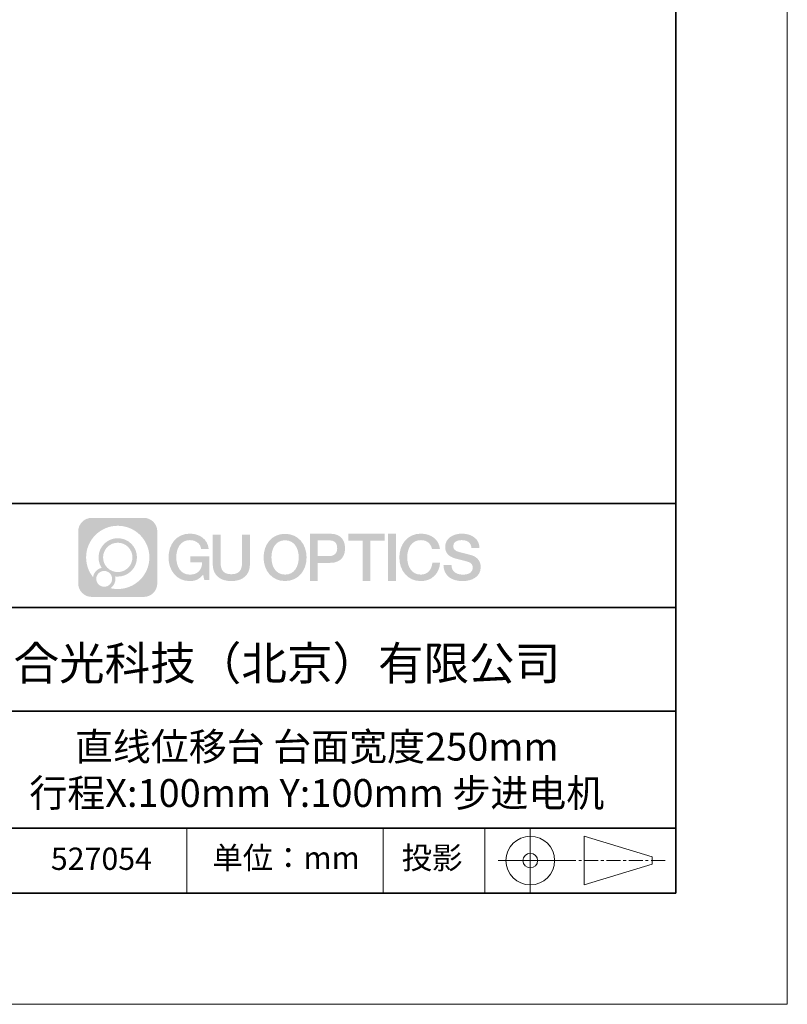
# Model space of a CAD drawing. Units: millimetres. Extents: x 12216 to 12513, y -7597 to -7387.
# Drawn here: x 12444 to 12513, y -7597 to -7508 of the extents above; entities that cross this region are included whole.
import ezdxf

# ---------------------------------------------------------------- set-up
doc = ezdxf.new("R2010")
doc.units = ezdxf.units.MM
doc.header["$LTSCALE"] = 10
doc.linetypes.add('AM_ISO08W050x2', pattern=[9, 6, -0.75, 1.5, -0.75])
doc.linetypes.add('CENTER', pattern=[2, 1.25, -0.25, 0.25, -0.25])
doc.layers.add('1轮廓实线层', color=7, linetype='Continuous')
doc.layers.add('6文字层', color=3, linetype='Continuous')
for name, color, linetype, lineweight in [('3中心线层', 1, 'CENTER', 9), ('粗实线层', 7, 'Continuous', 35), ('细实线层', 7, 'Continuous', 18)]:
    doc.layers.add(name, color=color, linetype=linetype, lineweight=lineweight)
doc.styles.get("Standard").update_dxf_attribs({"font": 'simhei.ttf'})

# ---------------------------------------------------------------- blocks, each defined once
blk = doc.blocks.new('*X52')
at = {"layer": '粗实线层'}
for p, q in [((138.5, -95), (138.5, 95)), ((-138.5, -95), (138.5, -95))]:
    blk.add_line(p, q, dxfattribs=at)
at = {"layer": '细实线层'}
for p, q in [((148.5, -105), (148.5, 105)), ((-148.5, -105), (148.5, -105))]:
    blk.add_line(p, q, dxfattribs=at)

msp = doc.modelspace()

# ---------------------------------------------------------------- hatches: boundary and pattern name
at = {"layer": '3中心线层'}
h = msp.add_hatch(color=0, dxfattribs=at)
h.dxf.hatch_style = 1
edge = h.paths.add_edge_path()
edge.add_spline(control_points=[(12456.7251, -7554.2063), (12456.7251, -7553.5337), (12456.1799, -7552.9884), (12455.5072, -7552.9884)], knot_values=[7, 7, 7, 7, 8, 8, 8, 8], degree=3, periodic=0)
edge.add_spline(control_points=[(12455.5072, -7552.9884), (12455.5072, -7552.9884), (12450.8386, -7552.9884), (12450.8386, -7552.9884)], knot_values=[0, 0, 0, 0, 1, 1, 1, 1], degree=3, periodic=0)
edge.add_spline(control_points=[(12450.8386, -7552.9884), (12450.166, -7552.9884), (12449.6208, -7553.5337), (12449.6208, -7554.2063), (12449.6208, -7554.2063), (12449.6208, -7558.8749), (12449.6208, -7558.8749)], knot_values=[1, 1, 1, 1, 2, 2, 2, 3, 3, 3, 3], degree=3, periodic=0)
edge.add_spline(control_points=[(12449.6208, -7558.8749), (12449.6208, -7559.5475), (12450.166, -7560.0928), (12450.8386, -7560.0928), (12450.8386, -7560.0928), (12455.5072, -7560.0928), (12455.5072, -7560.0928)], knot_values=[3, 3, 3, 3, 4, 4, 4, 5, 5, 5, 5], degree=3, periodic=0)
edge.add_spline(control_points=[(12455.5072, -7560.0928), (12456.1799, -7560.0928), (12456.7251, -7559.5475), (12456.7251, -7558.8749), (12456.7251, -7558.8749), (12456.7251, -7554.2063), (12456.7251, -7554.2063)], knot_values=[5, 5, 5, 5, 6, 6, 6, 7, 7, 7, 7], degree=3, periodic=0)
edge = h.paths.add_edge_path(flags=16)
edge.add_spline(control_points=[(12450.3312, -7556.5406), (12450.3312, -7554.9711), (12451.6035, -7553.6988), (12453.173, -7553.6988)], knot_values=[10, 10, 10, 10, 11, 11, 11, 11], degree=3, periodic=0)
edge.add_spline(control_points=[(12453.173, -7553.6988), (12454.7424, -7553.6988), (12456.0147, -7554.9711), (12456.0147, -7556.5406)], knot_values=[11, 11, 11, 11, 12, 12, 12, 12], degree=3, periodic=0)
edge.add_spline(control_points=[(12456.0147, -7556.5406), (12456.0147, -7558.11), (12454.7424, -7559.3823), (12453.173, -7559.3823)], knot_values=[12, 12, 12, 12, 13, 13, 13, 13], degree=3, periodic=0)
edge.add_spline(control_points=[(12453.173, -7559.3823), (12452.9506, -7559.3823), (12452.7345, -7559.3558), (12452.5269, -7559.3073)], knot_values=[0, 0, 0, 0, 1, 1, 1, 1], degree=3, periodic=0)
edge.add_spline(control_points=[(12452.5269, -7559.3073), (12452.7944, -7559.1246), (12452.97, -7558.8173), (12452.97, -7558.4689)], knot_values=[1, 1, 1, 1, 2, 2, 2, 2], degree=3, periodic=0)
edge.add_spline(control_points=[(12452.97, -7558.4689), (12452.97, -7558.3939), (12452.9616, -7558.3209), (12452.9461, -7558.2505)], knot_values=[2, 2, 2, 2, 3, 3, 3, 3], degree=3, periodic=0)
edge.add_spline(control_points=[(12452.9461, -7558.2505), (12453.0204, -7558.2603), (12453.096, -7558.2659), (12453.1729, -7558.2659)], knot_values=[3, 3, 3, 3, 4, 4, 4, 4], degree=3, periodic=0)
edge.add_spline(control_points=[(12453.1729, -7558.2659), (12454.1258, -7558.2659), (12454.8983, -7557.4935), (12454.8983, -7556.5406)], knot_values=[4, 4, 4, 4, 5, 5, 5, 5], degree=3, periodic=0)
edge.add_spline(control_points=[(12454.8983, -7556.5406), (12454.8983, -7555.5877), (12454.1258, -7554.8152), (12453.1729, -7554.8152), (12452.2201, -7554.8152), (12451.4476, -7555.5877), (12451.4476, -7556.5406)], knot_values=[5, 5, 5, 5, 6, 6, 6, 7, 7, 7, 7], degree=3, periodic=0)
edge.add_spline(control_points=[(12451.4476, -7556.5406), (12451.4476, -7556.8872), (12451.5501, -7557.2098), (12451.7261, -7557.4802)], knot_values=[7, 7, 7, 7, 8, 8, 8, 8], degree=3, periodic=0)
edge.add_spline(control_points=[(12451.7261, -7557.4802), (12451.3257, -7557.5726), (12451.0158, -7557.9016), (12450.9522, -7558.3123)], knot_values=[8, 8, 8, 8, 9, 9, 9, 9], degree=3, periodic=0)
edge.add_spline(control_points=[(12450.9522, -7558.3123), (12450.564, -7557.8264), (12450.3312, -7557.2109), (12450.3312, -7556.5406)], knot_values=[9, 9, 9, 9, 10, 10, 10, 10], degree=3, periodic=0)
edge = h.paths.add_edge_path(flags=16)
edge.add_spline(control_points=[(12451.8536, -7556.5406), (12451.8536, -7555.8119), (12452.4443, -7555.2212), (12453.1729, -7555.2212), (12453.9016, -7555.2212), (12454.4923, -7555.8119), (12454.4923, -7556.5406), (12454.4923, -7557.2692), (12453.9016, -7557.86), (12453.1729, -7557.86), (12452.4443, -7557.86), (12451.8536, -7557.2692), (12451.8536, -7556.5406)], knot_values=[0, 0, 0, 0, 1, 1, 1, 2, 2, 2, 3, 3, 3, 4, 4, 4, 4], degree=3, periodic=0)
edge = h.paths.add_edge_path(flags=16)
edge.add_spline(control_points=[(12451.2446, -7558.4689), (12451.2446, -7558.0765), (12451.5627, -7557.7585), (12451.9551, -7557.7585), (12452.3474, -7557.7585), (12452.6655, -7558.0765), (12452.6655, -7558.4689)], knot_values=[1, 1, 1, 1, 2, 2, 2, 3, 3, 3, 3], degree=3, periodic=0)
edge.add_spline(control_points=[(12452.6655, -7558.4689), (12452.6655, -7558.8613), (12452.3474, -7559.1793), (12451.9551, -7559.1793)], knot_values=[3, 3, 3, 3, 4, 4, 4, 4], degree=3, periodic=0)
edge.add_spline(control_points=[(12451.9551, -7559.1793), (12451.5627, -7559.1793), (12451.2446, -7558.8613), (12451.2446, -7558.4689)], knot_values=[0, 0, 0, 0, 1, 1, 1, 1], degree=3, periodic=0)
edge = h.paths.add_edge_path()
edge.add_spline(control_points=[(12460.668, -7555.7977), (12460.668, -7555.7977), (12461.3485, -7555.7977), (12461.3485, -7555.7977), (12461.2425, -7554.8803), (12460.5118, -7554.4073), (12459.6417, -7554.4073)], knot_values=[5, 5, 5, 5, 6, 6, 6, 7, 7, 7, 7], degree=3, periodic=0)
edge.add_spline(control_points=[(12459.6417, -7554.4073), (12458.448, -7554.4073), (12457.7341, -7555.3761), (12457.7341, -7556.5386)], knot_values=[4, 4, 4, 4, 5, 5, 5, 5], degree=3, periodic=0)
edge.add_spline(control_points=[(12457.7341, -7556.5386), (12457.7341, -7557.7011), (12458.448, -7558.6699), (12459.6417, -7558.6699)], knot_values=[3, 3, 3, 3, 4, 4, 4, 4], degree=3, periodic=0)
edge.add_spline(control_points=[(12459.6417, -7558.6699), (12460.1269, -7558.6699), (12460.4672, -7558.5274), (12460.8409, -7558.0943)], knot_values=[2, 2, 2, 2, 3, 3, 3, 3], degree=3, periodic=0)
edge.add_spline(control_points=[(12460.8409, -7558.0943), (12460.8409, -7558.0943), (12460.9469, -7558.573), (12460.9469, -7558.573), (12460.9469, -7558.573), (12461.0584, -7558.573), (12461.17, -7558.573)], knot_values=[0.5, 0.5, 0.5, 0.5, 1.5, 1.5, 1.5, 2, 2, 2, 2], degree=3, periodic=0)
edge.add_spline(control_points=[(12461.17, -7558.573), (12461.2815, -7558.573), (12461.3931, -7558.573), (12461.3931, -7558.573), (12461.3931, -7558.573), (12461.3931, -7558.4391), (12461.3931, -7558.2381)], knot_values=[14.749965, 14.749965, 14.749965, 14.749965, 15.249965, 15.249965, 15.249965, 15.5, 15.5, 15.5, 15.5], degree=3, periodic=0)
edge.add_spline(control_points=[(12461.3931, -7558.2381), (12461.3931, -7558.0372), (12461.3931, -7557.7694), (12461.3931, -7557.5016)], knot_values=[14.49997, 14.49997, 14.49997, 14.49997, 14.749965, 14.749965, 14.749965, 14.749965], degree=3, periodic=0)
edge.add_spline(control_points=[(12461.3931, -7557.5016), (12461.3931, -7557.3676), (12461.3931, -7557.2337), (12461.3931, -7557.1082)], knot_values=[14.3749725, 14.3749725, 14.3749725, 14.3749725, 14.49997, 14.49997, 14.49997, 14.49997], degree=3, periodic=0)
edge.add_spline(control_points=[(12461.3931, -7557.1082), (12461.3931, -7556.9199), (12461.3931, -7556.7504), (12461.3931, -7556.628)], knot_values=[14.1874762, 14.1874762, 14.1874762, 14.1874762, 14.3749725, 14.3749725, 14.3749725, 14.3749725], degree=3, periodic=0)
edge.add_spline(control_points=[(12461.3931, -7556.628), (12461.3931, -7556.5872), (12461.3931, -7556.5516), (12461.3931, -7556.5223)], knot_values=[14.1249775, 14.1249775, 14.1249775, 14.1249775, 14.1874762, 14.1874762, 14.1874762, 14.1874762], degree=3, periodic=0)
edge.add_spline(control_points=[(12461.3931, -7556.5223), (12461.3931, -7556.5077), (12461.3931, -7556.4946), (12461.3931, -7556.4832)], knot_values=[14.0937281, 14.0937281, 14.0937281, 14.0937281, 14.1249775, 14.1249775, 14.1249775, 14.1249775], degree=3, periodic=0)
edge.add_spline(control_points=[(12461.3931, -7556.4832), (12461.3931, -7556.4719), (12461.3931, -7556.4622), (12461.3931, -7556.4544)], knot_values=[14.0624788, 14.0624788, 14.0624788, 14.0624788, 14.0937281, 14.0937281, 14.0937281, 14.0937281], degree=3, periodic=0)
edge.add_spline(control_points=[(12461.3931, -7556.4303), (12461.3931, -7556.4303), (12461.3931, -7556.4303), (12461.3931, -7556.4303), (12461.3931, -7556.4303), (12461.3931, -7556.4303), (12461.3931, -7556.4303)], knot_values=[13.9999796, 13.9999796, 13.9999796, 13.9999796, 14, 14, 14, 14.0007124, 14.0007124, 14.0007124, 14.0007124], degree=3, periodic=0)
edge.add_spline(control_points=[(12461.3931, -7556.4303), (12461.3931, -7556.4303), (12460.9692, -7556.4303), (12460.5453, -7556.4303)], knot_values=[13.49999, 13.49999, 13.49999, 13.49999, 13.9999796, 13.9999796, 13.9999796, 13.9999796], degree=3, periodic=0)
edge.add_spline(control_points=[(12460.5453, -7556.4303), (12460.1214, -7556.4303), (12459.6975, -7556.4303), (12459.6975, -7556.4303), (12459.6975, -7556.4303), (12459.6975, -7556.4303), (12459.6975, -7556.4303)], knot_values=[12.9990234, 12.9990234, 12.9990234, 12.9990234, 13.4990134, 13.4990134, 13.4990134, 13.49999, 13.49999, 13.49999, 13.49999], degree=3, periodic=0)
edge.add_spline(control_points=[(12459.6975, -7556.4364), (12459.6975, -7556.4384), (12459.6975, -7556.4408), (12459.6975, -7556.4437)], knot_values=[12.9062519, 12.9062519, 12.9062519, 12.9062519, 12.9375013, 12.9375013, 12.9375013, 12.9375013], degree=3, periodic=0)
edge.add_spline(control_points=[(12459.6975, -7556.4536), (12459.6975, -7556.461), (12459.6975, -7556.47), (12459.6975, -7556.4803)], knot_values=[12.8125037, 12.8125037, 12.8125037, 12.8125037, 12.8750025, 12.8750025, 12.8750025, 12.8750025], degree=3, periodic=0)
edge.add_spline(control_points=[(12459.6975, -7556.4803), (12459.6975, -7556.4906), (12459.6975, -7556.5022), (12459.6975, -7556.5149)], knot_values=[12.750005, 12.750005, 12.750005, 12.750005, 12.8125037, 12.8125037, 12.8125037, 12.8125037], degree=3, periodic=0)
edge.add_spline(control_points=[(12459.6975, -7556.5149), (12459.6975, -7556.5403), (12459.6975, -7556.5699), (12459.6975, -7556.6016)], knot_values=[12.6250075, 12.6250075, 12.6250075, 12.6250075, 12.750005, 12.750005, 12.750005, 12.750005], degree=3, periodic=0)
edge.add_spline(control_points=[(12459.6975, -7556.6016), (12459.6975, -7556.6333), (12459.6975, -7556.6672), (12459.6975, -7556.701)], knot_values=[12.50001, 12.50001, 12.50001, 12.50001, 12.6250075, 12.6250075, 12.6250075, 12.6250075], degree=3, periodic=0)
edge.add_spline(control_points=[(12459.6975, -7556.701), (12459.6975, -7556.7687), (12459.6975, -7556.8363), (12459.6975, -7556.8871)], knot_values=[12.250015, 12.250015, 12.250015, 12.250015, 12.50001, 12.50001, 12.50001, 12.50001], degree=3, periodic=0)
edge.add_spline(control_points=[(12459.6975, -7556.8871), (12459.6975, -7556.9378), (12459.6975, -7556.9717), (12459.6975, -7556.9717), (12459.6975, -7556.9717), (12459.6975, -7556.9717), (12459.6975, -7556.9717)], knot_values=[11.9992876, 11.9992876, 11.9992876, 11.9992876, 12.2493026, 12.2493026, 12.2493026, 12.250015, 12.250015, 12.250015, 12.250015], degree=3, periodic=0)
edge.add_spline(control_points=[(12459.7094, -7556.9717), (12459.7132, -7556.9717), (12459.718, -7556.9717), (12459.7237, -7556.9717)], knot_values=[11.9062719, 11.9062719, 11.9062719, 11.9062719, 11.9375212, 11.9375212, 11.9375212, 11.9375212], degree=3, periodic=0)
edge.add_spline(control_points=[(12459.7237, -7556.9717), (12459.7293, -7556.9717), (12459.7357, -7556.9717), (12459.743, -7556.9717)], knot_values=[11.8750225, 11.8750225, 11.8750225, 11.8750225, 11.9062719, 11.9062719, 11.9062719, 11.9062719], degree=3, periodic=0)
edge.add_spline(control_points=[(12459.743, -7556.9717), (12459.7575, -7556.9717), (12459.7751, -7556.9717), (12459.7952, -7556.9717)], knot_values=[11.8125238, 11.8125238, 11.8125238, 11.8125238, 11.8750225, 11.8750225, 11.8750225, 11.8750225], degree=3, periodic=0)
edge.add_spline(control_points=[(12459.7952, -7556.9717), (12459.8154, -7556.9717), (12459.8382, -7556.9717), (12459.863, -7556.9717)], knot_values=[11.750025, 11.750025, 11.750025, 11.750025, 11.8125238, 11.8125238, 11.8125238, 11.8125238], degree=3, periodic=0)
edge.add_spline(control_points=[(12459.863, -7556.9717), (12459.9127, -7556.9717), (12459.9707, -7556.9717), (12460.0327, -7556.9717)], knot_values=[11.6250275, 11.6250275, 11.6250275, 11.6250275, 11.750025, 11.750025, 11.750025, 11.750025], degree=3, periodic=0)
edge.add_spline(control_points=[(12460.0327, -7556.9717), (12460.0948, -7556.9717), (12460.1611, -7556.9717), (12460.2273, -7556.9717)], knot_values=[11.50003, 11.50003, 11.50003, 11.50003, 11.6250275, 11.6250275, 11.6250275, 11.6250275], degree=3, periodic=0)
edge.add_spline(control_points=[(12460.2273, -7556.9717), (12460.3598, -7556.9717), (12460.4923, -7556.9717), (12460.5916, -7556.9717)], knot_values=[11.250035, 11.250035, 11.250035, 11.250035, 11.50003, 11.50003, 11.50003, 11.50003], degree=3, periodic=0)
edge.add_spline(control_points=[(12460.5916, -7556.9717), (12460.691, -7556.9717), (12460.7573, -7556.9717), (12460.7573, -7556.9717), (12460.7461, -7557.6612), (12460.3556, -7558.1), (12459.6417, -7558.0886)], knot_values=[10, 10, 10, 10, 10.250035, 10.250035, 10.250035, 11.250035, 11.250035, 11.250035, 11.250035], degree=3, periodic=0)
edge.add_spline(control_points=[(12459.6417, -7558.0886), (12458.7883, -7558.0886), (12458.4313, -7557.3193), (12458.4313, -7556.5386)], knot_values=[9, 9, 9, 9, 10, 10, 10, 10], degree=3, periodic=0)
edge.add_spline(control_points=[(12458.4313, -7556.5386), (12458.4313, -7555.7579), (12458.7883, -7554.9885), (12459.6417, -7554.9885)], knot_values=[8, 8, 8, 8, 9, 9, 9, 9], degree=3, periodic=0)
edge.add_spline(control_points=[(12459.6417, -7554.9885), (12460.1437, -7554.9885), (12460.601, -7555.2621), (12460.668, -7555.7977)], knot_values=[7, 7, 7, 7, 8, 8, 8, 8], degree=3, periodic=0)
edge = h.paths.add_edge_path()
edge.add_spline(control_points=[(12462.4135, -7556.8768), (12462.4135, -7556.8768), (12462.4135, -7554.5088), (12462.4135, -7554.5088), (12462.4135, -7554.5088), (12462.2346, -7554.5088), (12462.0557, -7554.5088)], knot_values=[0.5, 0.5, 0.5, 0.5, 1.5, 1.5, 1.5, 2, 2, 2, 2], degree=3, periodic=0)
edge.add_spline(control_points=[(12462.0557, -7554.5088), (12461.8769, -7554.5088), (12461.698, -7554.5088), (12461.698, -7554.5088), (12461.698, -7554.5088), (12461.698, -7555.1591), (12461.698, -7555.8095)], knot_values=[9.5, 9.5, 9.5, 9.5, 10, 10, 10, 10.5, 10.5, 10.5, 10.5], degree=3, periodic=0)
edge.add_spline(control_points=[(12461.698, -7555.8095), (12461.698, -7556.4598), (12461.698, -7557.1102), (12461.698, -7557.1102), (12461.698, -7558.1519), (12462.3677, -7558.6699), (12463.3751, -7558.6699)], knot_values=[8, 8, 8, 8, 8.5, 8.5, 8.5, 9.5, 9.5, 9.5, 9.5], degree=3, periodic=0)
edge.add_spline(control_points=[(12463.3751, -7558.6699), (12464.3824, -7558.6699), (12465.0521, -7558.1519), (12465.0521, -7557.1102)], knot_values=[7, 7, 7, 7, 8, 8, 8, 8], degree=3, periodic=0)
edge.add_spline(control_points=[(12465.0521, -7557.1102), (12465.0521, -7557.1102), (12465.0521, -7554.5088), (12465.0521, -7554.5088), (12465.0521, -7554.5088), (12464.8732, -7554.5088), (12464.6944, -7554.5088)], knot_values=[5.5, 5.5, 5.5, 5.5, 6.5, 6.5, 6.5, 7, 7, 7, 7], degree=3, periodic=0)
edge.add_spline(control_points=[(12464.6944, -7554.5088), (12464.5155, -7554.5088), (12464.3366, -7554.5088), (12464.3366, -7554.5088), (12464.3366, -7554.5088), (12464.3366, -7555.1008), (12464.3366, -7555.6928)], knot_values=[4.5, 4.5, 4.5, 4.5, 5, 5, 5, 5.5, 5.5, 5.5, 5.5], degree=3, periodic=0)
edge.add_spline(control_points=[(12464.3366, -7555.6928), (12464.3366, -7556.2848), (12464.3366, -7556.8768), (12464.3366, -7556.8768), (12464.3366, -7557.4233), (12464.3023, -7558.0551), (12463.3751, -7558.0551)], knot_values=[3, 3, 3, 3, 3.5, 3.5, 3.5, 4.5, 4.5, 4.5, 4.5], degree=3, periodic=0)
edge.add_spline(control_points=[(12463.3751, -7558.0551), (12462.4478, -7558.0551), (12462.4135, -7557.4233), (12462.4135, -7556.8768)], knot_values=[2, 2, 2, 2, 3, 3, 3, 3], degree=3, periodic=0)
edge = h.paths.add_edge_path()
edge.add_spline(control_points=[(12470.1341, -7556.544), (12470.1341, -7557.7009), (12469.4113, -7558.6649), (12468.2029, -7558.6649), (12466.9946, -7558.6649), (12466.2718, -7557.7009), (12466.2718, -7556.544), (12466.2718, -7555.3872), (12466.9946, -7554.4231), (12468.2029, -7554.4231), (12469.4113, -7554.4231), (12470.1341, -7555.3872), (12470.1341, -7556.544)], knot_values=[0, 0, 0, 0, 1, 1, 1, 2, 2, 2, 3, 3, 3, 4, 4, 4, 4], degree=3, periodic=0)
edge = h.paths.add_edge_path(flags=16)
edge.add_spline(control_points=[(12468.2029, -7555.0015), (12469.0669, -7555.0015), (12469.4283, -7555.7671), (12469.4283, -7556.544)], knot_values=[2, 2, 2, 2, 3, 3, 3, 3], degree=3, periodic=0)
edge.add_spline(control_points=[(12469.4283, -7556.544), (12469.4283, -7557.3209), (12469.0669, -7558.0865), (12468.2029, -7558.0865)], knot_values=[1, 1, 1, 1, 2, 2, 2, 2], degree=3, periodic=0)
edge.add_spline(control_points=[(12468.2029, -7558.0865), (12467.339, -7558.0865), (12466.9776, -7557.3209), (12466.9776, -7556.544)], knot_values=[0, 0, 0, 0, 1, 1, 1, 1], degree=3, periodic=0)
edge.add_spline(control_points=[(12466.9776, -7556.544), (12466.9776, -7555.7671), (12467.339, -7555.0015), (12468.2029, -7555.0015)], knot_values=[3, 3, 3, 3, 4, 4, 4, 4], degree=3, periodic=0)
edge = h.paths.add_edge_path()
edge.add_spline(control_points=[(12473.5898, -7555.7267), (12473.5898, -7555.1953), (12473.3696, -7554.4073), (12472.2177, -7554.4073)], knot_values=[1, 1, 1, 1, 2, 2, 2, 2], degree=3, periodic=0)
edge.add_spline(control_points=[(12472.2177, -7554.4073), (12472.2177, -7554.4073), (12470.439, -7554.4073), (12470.439, -7554.4073), (12470.439, -7554.4073), (12470.439, -7554.6738), (12470.439, -7555.0735)], knot_values=[6.749965, 6.749965, 6.749965, 6.749965, 7.749965, 7.749965, 7.749965, 8, 8, 8, 8], degree=3, periodic=0)
edge.add_spline(control_points=[(12470.439, -7555.0735), (12470.439, -7555.4731), (12470.439, -7556.006), (12470.439, -7556.5388)], knot_values=[6.49997, 6.49997, 6.49997, 6.49997, 6.749965, 6.749965, 6.749965, 6.749965], degree=3, periodic=0)
edge.add_spline(control_points=[(12470.439, -7556.5388), (12470.439, -7556.8052), (12470.439, -7557.0716), (12470.439, -7557.3213)], knot_values=[6.3749725, 6.3749725, 6.3749725, 6.3749725, 6.49997, 6.49997, 6.49997, 6.49997], degree=3, periodic=0)
edge.add_spline(control_points=[(12470.439, -7557.3213), (12470.439, -7557.5711), (12470.439, -7557.8042), (12470.439, -7558.004)], knot_values=[6.249975, 6.249975, 6.249975, 6.249975, 6.3749725, 6.3749725, 6.3749725, 6.3749725], degree=3, periodic=0)
edge.add_spline(control_points=[(12470.439, -7558.004), (12470.439, -7558.1039), (12470.439, -7558.1954), (12470.439, -7558.2766)], knot_values=[6.1874762, 6.1874762, 6.1874762, 6.1874762, 6.249975, 6.249975, 6.249975, 6.249975], degree=3, periodic=0)
edge.add_spline(control_points=[(12470.439, -7558.2766), (12470.439, -7558.3578), (12470.439, -7558.4285), (12470.439, -7558.4868)], knot_values=[6.1249775, 6.1249775, 6.1249775, 6.1249775, 6.1874762, 6.1874762, 6.1874762, 6.1874762], degree=3, periodic=0)
edge.add_spline(control_points=[(12470.439, -7558.4868), (12470.439, -7558.5159), (12470.439, -7558.5419), (12470.439, -7558.5646)], knot_values=[6.0937281, 6.0937281, 6.0937281, 6.0937281, 6.1249775, 6.1249775, 6.1249775, 6.1249775], degree=3, periodic=0)
edge.add_spline(control_points=[(12470.439, -7558.5646), (12470.439, -7558.5872), (12470.439, -7558.6064), (12470.439, -7558.6221)], knot_values=[6.0624788, 6.0624788, 6.0624788, 6.0624788, 6.0937281, 6.0937281, 6.0937281, 6.0937281], degree=3, periodic=0)
edge.add_spline(control_points=[(12470.439, -7558.6221), (12470.439, -7558.6299), (12470.439, -7558.6367), (12470.439, -7558.6427)], knot_values=[6.0468541, 6.0468541, 6.0468541, 6.0468541, 6.0624787, 6.0624787, 6.0624787, 6.0624787], degree=3, periodic=0)
edge.add_spline(control_points=[(12470.439, -7558.6427), (12470.439, -7558.6486), (12470.439, -7558.6536), (12470.439, -7558.6577)], knot_values=[6.0312294, 6.0312294, 6.0312294, 6.0312294, 6.0468541, 6.0468541, 6.0468541, 6.0468541], degree=3, periodic=0)
edge.add_spline(control_points=[(12470.439, -7558.6699), (12470.439, -7558.6699), (12470.439, -7558.6699), (12470.439, -7558.6699), (12470.439, -7558.6699), (12470.439, -7558.6699), (12470.439, -7558.6699)], knot_values=[5.9999791, 5.9999791, 5.9999791, 5.9999791, 6, 6, 6, 6.0004683, 6.0004683, 6.0004683, 6.0004683], degree=3, periodic=0)
edge.add_spline(control_points=[(12470.439, -7558.6699), (12470.439, -7558.6699), (12470.6155, -7558.6699), (12470.7919, -7558.6699)], knot_values=[5.49999, 5.49999, 5.49999, 5.49999, 5.9999791, 5.9999791, 5.9999791, 5.9999791], degree=3, periodic=0)
edge.add_spline(control_points=[(12470.7919, -7558.6699), (12470.9684, -7558.6699), (12471.1448, -7558.6699), (12471.1448, -7558.6699), (12471.1448, -7558.6699), (12471.1448, -7558.6699), (12471.1448, -7558.6699)], knot_values=[4.9995117, 4.9995117, 4.9995117, 4.9995117, 5.4995017, 5.4995017, 5.4995017, 5.49999, 5.49999, 5.49999, 5.49999], degree=3, periodic=0)
edge.add_spline(control_points=[(12471.1448, -7558.6594), (12471.1448, -7558.6572), (12471.1448, -7558.6545), (12471.1448, -7558.6515)], knot_values=[4.9375012, 4.9375012, 4.9375012, 4.9375012, 4.9531259, 4.9531259, 4.9531259, 4.9531259], degree=3, periodic=0)
edge.add_spline(control_points=[(12471.1448, -7558.6515), (12471.1448, -7558.6455), (12471.1448, -7558.6381), (12471.1448, -7558.6295)], knot_values=[4.9062519, 4.9062519, 4.9062519, 4.9062519, 4.9375012, 4.9375012, 4.9375012, 4.9375012], degree=3, periodic=0)
edge.add_spline(control_points=[(12471.1448, -7558.6295), (12471.1448, -7558.6208), (12471.1448, -7558.6108), (12471.1448, -7558.5996)], knot_values=[4.8750025, 4.8750025, 4.8750025, 4.8750025, 4.9062519, 4.9062519, 4.9062519, 4.9062519], degree=3, periodic=0)
edge.add_spline(control_points=[(12471.1448, -7558.5996), (12471.1448, -7558.5772), (12471.1448, -7558.5501), (12471.1448, -7558.5189)], knot_values=[4.8125037, 4.8125037, 4.8125037, 4.8125037, 4.8750025, 4.8750025, 4.8750025, 4.8750025], degree=3, periodic=0)
edge.add_spline(control_points=[(12471.1448, -7558.5189), (12471.1448, -7558.4878), (12471.1448, -7558.4526), (12471.1448, -7558.4143)], knot_values=[4.750005, 4.750005, 4.750005, 4.750005, 4.8125037, 4.8125037, 4.8125037, 4.8125037], degree=3, periodic=0)
edge.add_spline(control_points=[(12471.1448, -7558.4143), (12471.1448, -7558.3376), (12471.1448, -7558.2482), (12471.1448, -7558.1523)], knot_values=[4.6250075, 4.6250075, 4.6250075, 4.6250075, 4.750005, 4.750005, 4.750005, 4.750005], degree=3, periodic=0)
edge.add_spline(control_points=[(12471.1448, -7558.1523), (12471.1448, -7558.0565), (12471.1448, -7557.9543), (12471.1448, -7557.852)], knot_values=[4.50001, 4.50001, 4.50001, 4.50001, 4.6250075, 4.6250075, 4.6250075, 4.6250075], degree=3, periodic=0)
edge.add_spline(control_points=[(12471.1448, -7557.852), (12471.1448, -7557.6475), (12471.1448, -7557.4431), (12471.1448, -7557.2897)], knot_values=[4.250015, 4.250015, 4.250015, 4.250015, 4.50001, 4.50001, 4.50001, 4.50001], degree=3, periodic=0)
edge.add_spline(control_points=[(12471.1448, -7557.2897), (12471.1448, -7557.1363), (12471.1448, -7557.0341), (12471.1448, -7557.0341), (12471.1448, -7557.0341), (12471.1448, -7557.0341), (12471.1448, -7557.0341)], knot_values=[3.9992876, 3.9992876, 3.9992876, 3.9992876, 4.2493026, 4.2493026, 4.2493026, 4.250015, 4.250015, 4.250015, 4.250015], degree=3, periodic=0)
edge.add_spline(control_points=[(12471.1569, -7557.0341), (12471.1608, -7557.0341), (12471.1656, -7557.0341), (12471.1713, -7557.0341)], knot_values=[3.9062719, 3.9062719, 3.9062719, 3.9062719, 3.9375212, 3.9375212, 3.9375212, 3.9375212], degree=3, periodic=0)
edge.add_spline(control_points=[(12471.1713, -7557.0341), (12471.177, -7557.0341), (12471.1836, -7557.0341), (12471.1909, -7557.0341)], knot_values=[3.8750225, 3.8750225, 3.8750225, 3.8750225, 3.9062719, 3.9062719, 3.9062719, 3.9062719], degree=3, periodic=0)
edge.add_spline(control_points=[(12471.1909, -7557.0341), (12471.2056, -7557.0341), (12471.2234, -7557.0341), (12471.2438, -7557.0341)], knot_values=[3.8125237, 3.8125237, 3.8125237, 3.8125237, 3.8750225, 3.8750225, 3.8750225, 3.8750225], degree=3, periodic=0)
edge.add_spline(control_points=[(12471.2438, -7557.0341), (12471.2642, -7557.0341), (12471.2873, -7557.0341), (12471.3124, -7557.0341)], knot_values=[3.750025, 3.750025, 3.750025, 3.750025, 3.8125237, 3.8125237, 3.8125237, 3.8125237], degree=3, periodic=0)
edge.add_spline(control_points=[(12471.3124, -7557.0341), (12471.3627, -7557.0341), (12471.4214, -7557.0341), (12471.4842, -7557.0341)], knot_values=[3.6250275, 3.6250275, 3.6250275, 3.6250275, 3.750025, 3.750025, 3.750025, 3.750025], degree=3, periodic=0)
edge.add_spline(control_points=[(12471.4842, -7557.0341), (12471.5471, -7557.0341), (12471.6141, -7557.0341), (12471.6812, -7557.0341)], knot_values=[3.50003, 3.50003, 3.50003, 3.50003, 3.6250275, 3.6250275, 3.6250275, 3.6250275], degree=3, periodic=0)
edge.add_spline(control_points=[(12471.6812, -7557.0341), (12471.8153, -7557.0341), (12471.9494, -7557.0341), (12472.05, -7557.0341)], knot_values=[3.250035, 3.250035, 3.250035, 3.250035, 3.50003, 3.50003, 3.50003, 3.50003], degree=3, periodic=0)
edge.add_spline(control_points=[(12472.05, -7557.0341), (12472.1506, -7557.0341), (12472.2177, -7557.0341), (12472.2177, -7557.0341), (12473.3696, -7557.0401), (12473.5898, -7556.252), (12473.5898, -7555.7267)], knot_values=[2, 2, 2, 2, 2.250035, 2.250035, 2.250035, 3.250035, 3.250035, 3.250035, 3.250035], degree=3, periodic=0)
edge = h.paths.add_edge_path(flags=16)
edge.add_spline(control_points=[(12471.6671, -7555.0162), (12471.7977, -7555.0162), (12471.9283, -7555.0162), (12472.0262, -7555.0162)], knot_values=[3.250015, 3.250015, 3.250015, 3.250015, 3.50001, 3.50001, 3.50001, 3.50001], degree=3, periodic=0)
edge.add_spline(control_points=[(12472.0262, -7555.0162), (12472.1241, -7555.0162), (12472.1894, -7555.0162), (12472.1894, -7555.0162), (12472.5621, -7555.0162), (12472.884, -7555.1595), (12472.884, -7555.7207)], knot_values=[2, 2, 2, 2, 2.250015, 2.250015, 2.250015, 3.250015, 3.250015, 3.250015, 3.250015], degree=3, periodic=0)
edge.add_spline(control_points=[(12472.884, -7555.7207), (12472.884, -7556.258), (12472.4943, -7556.4252), (12472.1781, -7556.4252)], knot_values=[1, 1, 1, 1, 2, 2, 2, 2], degree=3, periodic=0)
edge.add_spline(control_points=[(12472.1781, -7556.4252), (12472.1781, -7556.4252), (12471.1448, -7556.4252), (12471.1448, -7556.4252), (12471.1448, -7556.4252), (12471.1448, -7556.0729), (12471.1448, -7555.7207)], knot_values=[4.49999, 4.49999, 4.49999, 4.49999, 5.49999, 5.49999, 5.49999, 6, 6, 6, 6], degree=3, periodic=0)
edge.add_spline(control_points=[(12471.1448, -7555.7207), (12471.1448, -7555.3684), (12471.1448, -7555.0162), (12471.1448, -7555.0162), (12471.1448, -7555.0162), (12471.1448, -7555.0162), (12471.1448, -7555.0162)], knot_values=[3.9992676, 3.9992676, 3.9992676, 3.9992676, 4.4992576, 4.4992576, 4.4992576, 4.49999, 4.49999, 4.49999, 4.49999], degree=3, periodic=0)
edge.add_spline(control_points=[(12471.1566, -7555.0162), (12471.1604, -7555.0162), (12471.1651, -7555.0162), (12471.1707, -7555.0162)], knot_values=[3.9062519, 3.9062519, 3.9062519, 3.9062519, 3.9375012, 3.9375012, 3.9375012, 3.9375012], degree=3, periodic=0)
edge.add_spline(control_points=[(12471.1707, -7555.0162), (12471.1762, -7555.0162), (12471.1826, -7555.0162), (12471.1897, -7555.0162)], knot_values=[3.8750025, 3.8750025, 3.8750025, 3.8750025, 3.9062519, 3.9062519, 3.9062519, 3.9062519], degree=3, periodic=0)
edge.add_spline(control_points=[(12471.1897, -7555.0162), (12471.204, -7555.0162), (12471.2213, -7555.0162), (12471.2412, -7555.0162)], knot_values=[3.8125037, 3.8125037, 3.8125037, 3.8125037, 3.8750025, 3.8750025, 3.8750025, 3.8750025], degree=3, periodic=0)
edge.add_spline(control_points=[(12471.2412, -7555.0162), (12471.2611, -7555.0162), (12471.2836, -7555.0162), (12471.308, -7555.0162)], knot_values=[3.750005, 3.750005, 3.750005, 3.750005, 3.8125037, 3.8125037, 3.8125037, 3.8125037], degree=3, periodic=0)
edge.add_spline(control_points=[(12471.308, -7555.0162), (12471.357, -7555.0162), (12471.4141, -7555.0162), (12471.4753, -7555.0162)], knot_values=[3.6250075, 3.6250075, 3.6250075, 3.6250075, 3.750005, 3.750005, 3.750005, 3.750005], degree=3, periodic=0)
edge.add_spline(control_points=[(12471.4753, -7555.0162), (12471.5365, -7555.0162), (12471.6018, -7555.0162), (12471.6671, -7555.0162)], knot_values=[3.50001, 3.50001, 3.50001, 3.50001, 3.6250075, 3.6250075, 3.6250075, 3.6250075], degree=3, periodic=0)
h.paths.add_polyline_path([(12477.1466, -7554.4073), (12473.8947, -7554.4073), (12473.8947, -7555.052), (12475.1662, -7555.052), (12475.1662, -7558.6699), (12475.8694, -7558.6699), (12475.8694, -7555.052), (12477.1466, -7555.052)])
h.paths.add_polyline_path([(12478.1622, -7554.4073), (12477.4512, -7554.4073), (12477.4512, -7558.6699), (12478.1622, -7558.6699)])
edge = h.paths.add_edge_path()
edge.add_spline(control_points=[(12481.7638, -7555.7977), (12481.9406, -7555.7977), (12482.1175, -7555.7977), (12482.1175, -7555.7977), (12482.0326, -7554.9202), (12481.3138, -7554.413), (12480.4026, -7554.4073)], knot_values=[8, 8, 8, 8, 8.5, 8.5, 8.5, 9.5, 9.5, 9.5, 9.5], degree=3, periodic=0)
edge.add_spline(control_points=[(12480.4026, -7554.4073), (12479.1913, -7554.4073), (12478.4669, -7555.3761), (12478.4669, -7556.5386)], knot_values=[7, 7, 7, 7, 8, 8, 8, 8], degree=3, periodic=0)
edge.add_spline(control_points=[(12478.4669, -7556.5386), (12478.4669, -7557.7011), (12479.1913, -7558.6699), (12480.4026, -7558.6699)], knot_values=[6, 6, 6, 6, 7, 7, 7, 7], degree=3, periodic=0)
edge.add_spline(control_points=[(12480.4026, -7558.6699), (12481.3817, -7558.6699), (12482.0666, -7557.9974), (12482.1232, -7557.023)], knot_values=[5, 5, 5, 5, 6, 6, 6, 6], degree=3, periodic=0)
edge.add_spline(control_points=[(12482.1232, -7557.023), (12482.1232, -7557.023), (12481.4326, -7557.023), (12481.4326, -7557.023), (12481.3761, -7557.6156), (12481.0308, -7558.0886), (12480.4026, -7558.0886)], knot_values=[3, 3, 3, 3, 4, 4, 4, 5, 5, 5, 5], degree=3, periodic=0)
edge.add_spline(control_points=[(12480.4026, -7558.0886), (12479.5366, -7558.0886), (12479.1744, -7557.3193), (12479.1744, -7556.5386)], knot_values=[2, 2, 2, 2, 3, 3, 3, 3], degree=3, periodic=0)
edge.add_spline(control_points=[(12479.1744, -7556.5386), (12479.1744, -7555.7579), (12479.5366, -7554.9885), (12480.4026, -7554.9885)], knot_values=[1, 1, 1, 1, 2, 2, 2, 2], degree=3, periodic=0)
edge.add_spline(control_points=[(12480.4026, -7554.9885), (12480.9912, -7554.9885), (12481.2912, -7555.3305), (12481.41, -7555.7977)], knot_values=[0, 0, 0, 0, 1, 1, 1, 1], degree=3, periodic=0)
edge.add_spline(control_points=[(12481.41, -7555.7977), (12481.41, -7555.7977), (12481.5869, -7555.7977), (12481.7638, -7555.7977)], knot_values=[9.5, 9.5, 9.5, 9.5, 10, 10, 10, 10], degree=3, periodic=0)
edge = h.paths.add_edge_path()
edge.add_spline(control_points=[(12484.144, -7558.6699), (12484.9617, -7558.6699), (12485.7794, -7558.3052), (12485.7794, -7557.3934)], knot_values=[13, 13, 13, 13, 14, 14, 14, 14], degree=3, periodic=0)
edge.add_spline(control_points=[(12485.7794, -7557.3934), (12485.7794, -7556.9717), (12485.5203, -7556.5158), (12484.979, -7556.3562)], knot_values=[12, 12, 12, 12, 13, 13, 13, 13], degree=3, periodic=0)
edge.add_spline(control_points=[(12484.979, -7556.3562), (12484.7659, -7556.2935), (12483.856, -7556.0599), (12483.7927, -7556.0428)], knot_values=[11, 11, 11, 11, 12, 12, 12, 12], degree=3, periodic=0)
edge.add_spline(control_points=[(12483.7927, -7556.0428), (12483.499, -7555.963), (12483.3032, -7555.8035), (12483.3032, -7555.5185)], knot_values=[10, 10, 10, 10, 11, 11, 11, 11], degree=3, periodic=0)
edge.add_spline(control_points=[(12483.3032, -7555.5185), (12483.3032, -7555.1082), (12483.7236, -7554.9885), (12484.0576, -7554.9885)], knot_values=[9, 9, 9, 9, 10, 10, 10, 10], degree=3, periodic=0)
edge.add_spline(control_points=[(12484.0576, -7554.9885), (12484.5528, -7554.9885), (12484.9099, -7555.1823), (12484.9444, -7555.7066)], knot_values=[8, 8, 8, 8, 9, 9, 9, 9], degree=3, periodic=0)
edge.add_spline(control_points=[(12484.9444, -7555.7066), (12484.9444, -7555.7066), (12485.6643, -7555.7066), (12485.6643, -7555.7066), (12485.6643, -7554.8575), (12484.9444, -7554.4073), (12484.0864, -7554.4073)], knot_values=[6, 6, 6, 6, 7, 7, 7, 8, 8, 8, 8], degree=3, periodic=0)
edge.add_spline(control_points=[(12484.0864, -7554.4073), (12483.3435, -7554.4073), (12482.5833, -7554.7891), (12482.5833, -7555.604)], knot_values=[5, 5, 5, 5, 6, 6, 6, 6], degree=3, periodic=0)
edge.add_spline(control_points=[(12482.5833, -7555.604), (12482.5833, -7556.0257), (12482.7907, -7556.4474), (12483.4932, -7556.6355)], knot_values=[4, 4, 4, 4, 5, 5, 5, 5], degree=3, periodic=0)
edge.add_spline(control_points=[(12483.4932, -7556.6355), (12484.0576, -7556.7893), (12484.4319, -7556.8634), (12484.7198, -7556.9717)], knot_values=[3, 3, 3, 3, 4, 4, 4, 4], degree=3, periodic=0)
edge.add_spline(control_points=[(12484.7198, -7556.9717), (12484.8868, -7557.0344), (12485.0596, -7557.1597), (12485.0596, -7557.4732)], knot_values=[2, 2, 2, 2, 3, 3, 3, 3], degree=3, periodic=0)
edge.add_spline(control_points=[(12485.0596, -7557.4732), (12485.0596, -7557.7809), (12484.8235, -7558.0886), (12484.19, -7558.0886)], knot_values=[1, 1, 1, 1, 2, 2, 2, 2], degree=3, periodic=0)
edge.add_spline(control_points=[(12484.19, -7558.0886), (12483.6142, -7558.0886), (12483.1477, -7557.8436), (12483.1477, -7557.2167)], knot_values=[0, 0, 0, 0, 1, 1, 1, 1], degree=3, periodic=0)
edge.add_spline(control_points=[(12483.1477, -7557.2167), (12483.1477, -7557.2167), (12482.9677, -7557.2167), (12482.7878, -7557.2167)], knot_values=[15.5, 15.5, 15.5, 15.5, 16, 16, 16, 16], degree=3, periodic=0)
edge.add_spline(control_points=[(12482.7878, -7557.2167), (12482.6078, -7557.2167), (12482.4278, -7557.2167), (12482.4278, -7557.2167), (12482.4451, -7558.2254), (12483.2053, -7558.6699), (12484.144, -7558.6699)], knot_values=[14, 14, 14, 14, 14.5, 14.5, 14.5, 15.5, 15.5, 15.5, 15.5], degree=3, periodic=0)

# ---------------------------------------------------------------- linework, layer by layer
at = {"layer": '1轮廓实线层'}
msp.add_line((12363.3148, -7586.7004), (12503.3148, -7586.7004), dxfattribs=at)
at = {"layer": '3中心线层', "color": 7}
for p, q in [((12495.0542, -7585.9674), (12495.0542, -7581.5924)), ((12501.1792, -7584.108), (12501.1792, -7583.4518))]:
    msp.add_line(p, q, dxfattribs=at)
at = {"layer": '3中心线层', "color": 7, "ltscale": 0.1}
msp.add_line((12502.3297, -7583.7799), (12493.6056, -7583.7799), dxfattribs=at)
at = {"layer": '粗实线层'}
for p, q in [((12428.3148, -7551.7004), (12503.3148, -7551.7004)), ((12503.3148, -7551.7004), (12428.3148, -7551.7004)), ((12428.3148, -7561.0338), (12503.3148, -7561.0338)), ((12428.3148, -7570.3671), (12503.3148, -7570.3671)), ((12428.3148, -7580.8594), (12503.3148, -7580.8594))]:
    msp.add_line(p, q, dxfattribs=at)
at = {"layer": '细实线层'}
for p, q in [((12459.3685, -7580.8594), (12459.3685, -7586.7004)), ((12476.9986, -7580.8594), (12476.9986, -7586.7004)), ((12486.1321, -7580.8594), (12486.1321, -7586.7004)), ((12490.2286, -7580.8594), (12490.2286, -7586.7004)), ((12501.1792, -7583.4518), (12495.0542, -7581.5924)), ((12501.1792, -7584.108), (12495.0542, -7585.9674))]:
    msp.add_line(p, q, dxfattribs=at)
at = {"layer": '细实线层', "linetype": 'AM_ISO08W050x2'}
msp.add_line((12487.3411, -7583.7799), (12493.9036, -7583.7799), dxfattribs=at)
at = {"layer": '细实线层'}
for radius in [2.1875, 0.6562]:
    msp.add_circle((12490.2286, -7583.7799), radius, dxfattribs=at)

# ---------------------------------------------------------------- block references
at = {"layer": '粗实线层'}
msp.add_blockref('*X52', (12364.8148, -7491.7004), dxfattribs=at)

# ---------------------------------------------------------------- texts
at = {"layer": '6文字层', "attachment_point": 5}
for s, insert, char_height, width in [('{\\fMicrosoft YaHei|b1|i0|c134|p34;联合光科技（北京）有限公司}', (12466.3195, -7566.0527), 3, 54.938118), ('{\\fSimHei|b1|i0|c134|p49;直线位移台 台面宽度250mm \\P行程X:100mm Y:100mm 步进电机}', (12471.049, -7575.6305), 2.5, 54.938118), ('{\\fSimSun|b1|i0|c134|p34;单位：mm} ', (12468.2887, -7583.5352), 2, 17.848558), ('{\\fSimSun|b1|i0|c134|p34;\\H0.91429x;投影} ', (12481.4045, -7583.5352), 2.1875, 17.848558), ('{\\fMicrosoft YaHei|b1|i0|c134|p34;\\C3;527054}', (12451.7042, -7583.6214), 2, 17.848558)]:
    msp.add_mtext(s, dxfattribs=dict(at, insert=insert, char_height=char_height, width=width))

doc.saveas('drawing.dxf')
